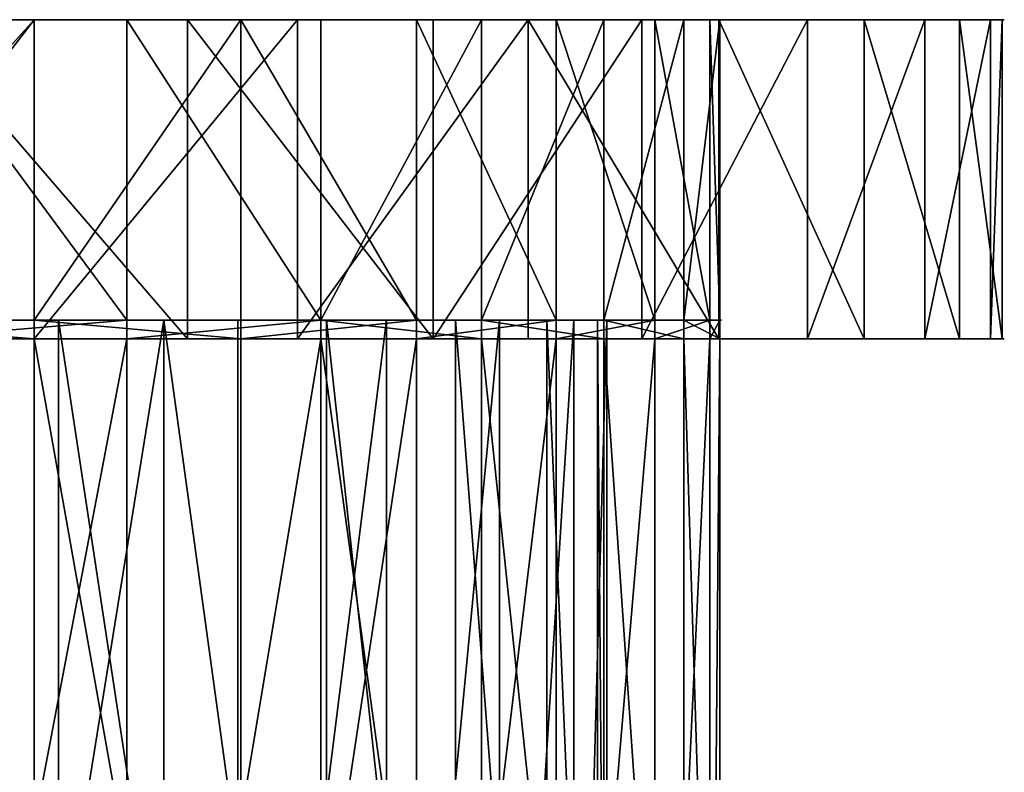
# Model space of a CAD drawing. Extents: x 0 to 95, y 0 to 134.
# Drawn here: x 69 to 95, y 114 to 134 of the extents above; entities that cross this region are included whole.
import ezdxf

# ---------------------------------------------------------------- set-up
doc = ezdxf.new("R2010")
doc.units = 0
doc.layers.get('0').update_dxf_attribs({"color": 13, "linetype": 'CONTINUOUS'})

# ---------------------------------------------------------------- blocks, each defined once
blk = doc.blocks.new('GROUP_83')
at = {"color": 250}
for p, q in [((61.643, 42.5, -2.339), (61.643, 51, -2.339)), ((61.645, 43, 73.556), (61.645, 51, 73.556)), ((64.11, 43, 8.071), (64.11, 51, 8.071)), ((65.729, 42.5, 79.882), (65.729, 51, 79.882)), ((67.151, 43, 69.279), (67.151, 51, 69.279)), ((68.657, 42.5, 2.07), (68.657, 51, 2.07)), ((69.279, 43, 12.75), (69.279, 51, 12.75)), ((71.831, 43, 64.11), (71.831, 51, 64.11)), ((72.271, 42.5, 74.799), (72.271, 51, 74.799)), ((73.556, 43, 18.256), (73.556, 51, 18.256)), ((74.799, 42.5, 7.631), (74.799, 51, 7.631)), ((75.542, 43, 58.207), (75.542, 51, 58.207)), ((76.813, 43, 24.421), (76.813, 51, 24.421)), ((77.831, 42.5, 68.657), (77.831, 51, 68.657)), ((78.171, 43, 51.749), (78.171, 51, 51.749)), ((78.95, 43, 31.058), (78.95, 51, 31.058)), ((79.639, 43, 44.933), (79.639, 51, 44.933)), ((79.882, 42.5, 14.173), (79.882, 51, 14.173)), ((79.901, 43, 37.966), (79.901, 51, 37.966)), ((82.24, 42.5, 61.643), (82.24, 51, 61.643)), ((83.751, 42.5, 21.498), (83.751, 51, 21.498)), ((85.365, 42.5, 53.97), (85.365, 51, 53.97)), ((86.29, 42.5, 29.385), (86.29, 51, 29.385)), ((87.109, 42.5, 45.871), (87.109, 51, 45.871)), ((87.421, 42.5, 37.592), (87.421, 51, 37.592)), ((61.645, 42.5, 73.556), (61.645, 43, 73.556)), ((62.291, 11.5, 10.471), (62.291, 43, 10.471)), ((64.11, 42.5, 8.071), (64.11, 43, 8.071)), ((65.103, 11.5, 67.071), (65.103, 43, 67.071)), ((67.071, 11.5, 14.798), (67.071, 43, 14.798)), ((67.151, 42.5, 69.279), (67.151, 43, 69.279)), ((69.279, 42.5, 12.75), (69.279, 43, 12.75)), ((69.431, 11.5, 62.291), (69.431, 43, 62.291)), ((71.026, 11.5, 19.889), (71.026, 43, 19.889)), ((71.831, 42.5, 64.11), (71.831, 43, 64.11)), ((72.862, 11.5, 56.832), (72.862, 43, 56.832)), ((73.556, 42.5, 18.256), (73.556, 43, 18.256)), ((74.038, 11.5, 25.59), (74.038, 43, 25.59)), ((75.294, 11.5, 50.861), (75.294, 43, 50.861)), ((75.542, 42.5, 58.207), (75.542, 43, 58.207)), ((76.014, 11.5, 31.728), (76.014, 43, 31.728)), ((76.651, 11.5, 44.558), (76.651, 43, 44.558)), ((76.813, 42.5, 24.421), (76.813, 43, 24.421)), ((76.894, 11.5, 38.115), (76.894, 43, 38.115)), ((78.171, 42.5, 51.749), (78.171, 43, 51.749)), ((78.95, 42.5, 31.058), (78.95, 43, 31.058)), ((79.639, 42.5, 44.933), (79.639, 43, 44.933)), ((79.901, 42.5, 37.966), (79.901, 43, 37.966)), ((61.645, 11.5, 73.556), (61.645, 42.5, 73.556)), ((64.11, 11.5, 8.071), (64.11, 42.5, 8.071)), ((67.151, 11.5, 69.279), (67.151, 42.5, 69.279)), ((69.279, 11.5, 12.75), (69.279, 42.5, 12.75)), ((71.831, 11.5, 64.11), (71.831, 42.5, 64.11)), ((73.556, 11.5, 18.256), (73.556, 42.5, 18.256)), ((75.542, 11.5, 58.207), (75.542, 42.5, 58.207)), ((76.813, 11.5, 24.421), (76.813, 42.5, 24.421)), ((78.171, 11.5, 51.749), (78.171, 42.5, 51.749)), ((78.95, 11.5, 31.058), (78.95, 42.5, 31.058)), ((79.639, 11.5, 44.933), (79.639, 42.5, 44.933)), ((79.901, 11.5, 37.966), (79.901, 42.5, 37.966))]:
    blk.add_line(p, q, dxfattribs=at)
at = {"color": 250, "extrusion": (-1.34651e-14, 1, 3.01543e-14)}
for centre in [(-39.951, 39.951, 51), (-39.951, 39.951, 42.5)]:
    blk.add_circle(centre, 47.529, dxfattribs=at)
at = {"color": 250, "extrusion": (3.73561e-14, 1, -1.69803e-14)}
for centre in [(-39.951, 39.951, 51), (-39.951, 39.951, 43), (-39.951, 39.951, 42.5)]:
    blk.add_circle(centre, 40, dxfattribs=at)
at = {"color": 250, "extrusion": (3.59725e-14, 1, -1.51545e-14)}
blk.add_circle((-39.951, 39.951, 43), 36.989, dxfattribs=at)
at = {"color": 250}
mesh = blk.add_polyface(dxfattribs=at)
corners = [(29.385, 51, -6.389), (45.871, 51, -7.208), (37.592, 51, -7.519), (53.97, 51, -5.463), (21.498, 51, -3.85), (61.643, 51, -2.339), (14.173, 51, 0.02), (37.966, 51), (31.058, 51, 0.952), (7.631, 51, 5.103), (24.421, 51, 3.088), (18.256, 51, 6.345), (2.07, 51, 11.244), (12.75, 51, 10.623), (8.071, 51, 15.792), (-2.339, 51, 18.258), (4.36, 51, 21.695), (-5.463, 51, 25.932), (1.73, 51, 28.152), (-7.208, 51, 34.031), (0.262, 51, 34.968), (-7.519, 51, 42.309), (0, 51, 41.936), (0.952, 51, 48.843), (-6.389, 51, 50.517), (3.088, 51, 55.48), (-3.85, 51, 58.403), (6.345, 51, 61.645), (0.02, 51, 65.729), (10.623, 51, 67.151), (5.103, 51, 72.271), (15.792, 51, 71.831), (21.695, 51, 75.542), (11.244, 51, 77.831), (28.152, 51, 78.171), (18.258, 51, 82.24), (34.968, 51, 79.639), (41.936, 51, 79.901), (44.933, 51, 0.262), (68.657, 51, 2.07), (51.749, 51, 1.73), (58.207, 51, 4.36), (74.799, 51, 7.631), (64.11, 51, 8.071), (79.882, 51, 14.173), (69.279, 51, 12.75), (73.556, 51, 18.256), (83.751, 51, 21.498), (76.813, 51, 24.421), (86.29, 51, 29.385), (78.95, 51, 31.058), (87.421, 51, 37.592), (79.901, 51, 37.966), (87.109, 51, 45.871), (79.639, 51, 44.933), (78.171, 51, 51.749), (85.365, 51, 53.97), (75.542, 51, 58.207), (82.24, 51, 61.643), (71.831, 51, 64.11), (77.831, 51, 68.657), (67.151, 51, 69.279), (72.271, 51, 74.799), (61.645, 51, 73.556), (55.48, 51, 76.813), (65.729, 51, 79.882), (48.843, 51, 78.95), (58.403, 51, 83.751), (25.932, 51, 85.365), (50.517, 51, 86.29), (34.031, 51, 87.109), (42.309, 51, 87.421)]
mesh.append_faces([[corners[k] for k in face] for face in [(0, 1, 2), (69, 70, 71)]], dxfattribs={"vtx0": -1, "color": 250})
mesh.append_faces([[corners[k] for k in face] for face in [(1, 0, 3), (3, 4, 5), (7, 6, 8), (8, 9, 10), (10, 9, 11), (11, 12, 13), (13, 12, 14), (14, 15, 16), (16, 17, 18), (18, 19, 20), (20, 21, 22), (22, 21, 23), (23, 24, 25), (25, 26, 27), (27, 28, 29), (29, 30, 31), (31, 30, 32), (32, 33, 34), (34, 35, 36), (36, 35, 37), (5, 38, 39), (38, 5, 7), (39, 41, 42), (42, 43, 44), (44, 46, 47), (47, 48, 49), (49, 50, 51), (51, 52, 53), (53, 55, 56), (56, 57, 58), (58, 59, 60), (60, 61, 62), (62, 64, 65), (65, 37, 67), (67, 68, 69)]], dxfattribs={"vtx0": -1, "vtx1": -1, "color": 250})
mesh.append_faces([[corners[k] for k in face] for face in [(5, 6, 7), (67, 37, 35)]], dxfattribs={"vtx0": -1, "vtx1": -1, "vtx2": -1, "color": 250})
mesh.append_faces([[corners[k] for k in face] for face in [(3, 0, 4), (5, 4, 6), (8, 6, 9), (11, 9, 12), (14, 12, 15), (16, 15, 17), (18, 17, 19), (20, 19, 21), (23, 21, 24), (25, 24, 26), (27, 26, 28), (29, 28, 30), (32, 30, 33), (34, 33, 35), (39, 38, 40), (39, 40, 41), (42, 41, 43), (44, 43, 45), (44, 45, 46), (47, 46, 48), (49, 48, 50), (51, 50, 52), (53, 52, 54), (53, 54, 55), (56, 55, 57), (58, 57, 59), (60, 59, 61), (62, 61, 63), (62, 63, 64), (65, 64, 66), (65, 66, 37), (67, 35, 68), (69, 68, 70)]], dxfattribs={"vtx0": -1, "vtx2": -1, "color": 250})
mesh = blk.add_polyface(dxfattribs=at)
corners = [(61.643, 51, -2.339), (53.97, 42.5, -5.463), (53.97, 51, -5.463), (61.643, 42.5, -2.339)]
mesh.append_faces([[corners[k] for k in face] for face in [(0, 1, 2), (1, 0, 3)]], dxfattribs={"vtx0": -1, "color": 250})
mesh = blk.add_polyface(dxfattribs=at)
corners = [(61.645, 51, 73.556), (55.48, 43, 76.813), (55.48, 51, 76.813), (61.645, 43, 73.556)]
mesh.append_faces([[corners[k] for k in face] for face in [(0, 1, 2), (1, 0, 3)]], dxfattribs={"vtx0": -1, "color": 250})
mesh = blk.add_polyface(dxfattribs=at)
corners = [(64.11, 43, 8.071), (58.207, 51, 4.36), (58.207, 43, 4.36), (64.11, 51, 8.071)]
mesh.append_faces([[corners[k] for k in face] for face in [(0, 1, 2), (1, 0, 3)]], dxfattribs={"vtx0": -1, "color": 250})
mesh = blk.add_polyface(dxfattribs=at)
corners = [(65.729, 42.5, 79.882), (58.403, 51, 83.751), (58.403, 42.5, 83.751), (65.729, 51, 79.882)]
mesh.append_faces([[corners[k] for k in face] for face in [(0, 1, 2), (1, 0, 3)]], dxfattribs={"vtx0": -1, "color": 250})
mesh = blk.add_polyface(dxfattribs=at)
corners = [(68.657, 51, 2.07), (61.643, 42.5, -2.339), (61.643, 51, -2.339), (68.657, 42.5, 2.07)]
mesh.append_faces([[corners[k] for k in face] for face in [(0, 1, 2), (1, 0, 3)]], dxfattribs={"vtx0": -1, "color": 250})
mesh = blk.add_polyface(dxfattribs=at)
corners = [(67.151, 51, 69.279), (61.645, 43, 73.556), (61.645, 51, 73.556), (67.151, 43, 69.279)]
mesh.append_faces([[corners[k] for k in face] for face in [(0, 1, 2), (1, 0, 3)]], dxfattribs={"vtx0": -1, "color": 250})
mesh = blk.add_polyface(dxfattribs=at)
corners = [(69.279, 43, 12.75), (64.11, 51, 8.071), (64.11, 43, 8.071), (69.279, 51, 12.75)]
mesh.append_faces([[corners[k] for k in face] for face in [(0, 1, 2), (1, 0, 3)]], dxfattribs={"vtx0": -1, "color": 250})
mesh = blk.add_polyface(dxfattribs=at)
corners = [(72.271, 42.5, 74.799), (65.729, 51, 79.882), (65.729, 42.5, 79.882), (72.271, 51, 74.799)]
mesh.append_faces([[corners[k] for k in face] for face in [(0, 1, 2), (1, 0, 3)]], dxfattribs={"vtx0": -1, "color": 250})
mesh = blk.add_polyface(dxfattribs=at)
corners = [(67.151, 51, 69.279), (71.831, 43, 64.11), (67.151, 43, 69.279), (71.831, 51, 64.11)]
mesh.append_faces([[corners[k] for k in face] for face in [(0, 1, 2), (1, 0, 3)]], dxfattribs={"vtx0": -1, "color": 250})
mesh = blk.add_polyface(dxfattribs=at)
corners = [(74.799, 51, 7.631), (68.657, 42.5, 2.07), (68.657, 51, 2.07), (74.799, 42.5, 7.631)]
mesh.append_faces([[corners[k] for k in face] for face in [(0, 1, 2), (1, 0, 3)]], dxfattribs={"vtx0": -1, "color": 250})
mesh = blk.add_polyface(dxfattribs=at)
corners = [(73.556, 51, 18.256), (69.279, 43, 12.75), (73.556, 43, 18.256), (69.279, 51, 12.75)]
mesh.append_faces([[corners[k] for k in face] for face in [(0, 1, 2), (1, 0, 3)]], dxfattribs={"vtx0": -1, "color": 250})
mesh = blk.add_polyface(dxfattribs=at)
corners = [(71.831, 51, 64.11), (75.542, 43, 58.207), (71.831, 43, 64.11), (75.542, 51, 58.207)]
mesh.append_faces([[corners[k] for k in face] for face in [(0, 1, 2), (1, 0, 3)]], dxfattribs={"vtx0": -1, "color": 250})
mesh = blk.add_polyface(dxfattribs=at)
corners = [(77.831, 51, 68.657), (72.271, 42.5, 74.799), (77.831, 42.5, 68.657), (72.271, 51, 74.799)]
mesh.append_faces([[corners[k] for k in face] for face in [(0, 1, 2), (1, 0, 3)]], dxfattribs={"vtx0": -1, "color": 250})
mesh = blk.add_polyface(dxfattribs=at)
corners = [(76.813, 51, 24.421), (73.556, 43, 18.256), (76.813, 43, 24.421), (73.556, 51, 18.256)]
mesh.append_faces([[corners[k] for k in face] for face in [(0, 1, 2), (1, 0, 3)]], dxfattribs={"vtx0": -1, "color": 250})
mesh = blk.add_polyface(dxfattribs=at)
corners = [(74.799, 51, 7.631), (79.882, 42.5, 14.173), (74.799, 42.5, 7.631), (79.882, 51, 14.173)]
mesh.append_faces([[corners[k] for k in face] for face in [(0, 1, 2), (1, 0, 3)]], dxfattribs={"vtx0": -1, "color": 250})
mesh = blk.add_polyface(dxfattribs=at)
corners = [(75.542, 51, 58.207), (78.171, 43, 51.749), (75.542, 43, 58.207), (78.171, 51, 51.749)]
mesh.append_faces([[corners[k] for k in face] for face in [(0, 1, 2), (1, 0, 3)]], dxfattribs={"vtx0": -1, "color": 250})
mesh = blk.add_polyface(dxfattribs=at)
corners = [(78.95, 51, 31.058), (76.813, 43, 24.421), (78.95, 43, 31.058), (76.813, 51, 24.421)]
mesh.append_faces([[corners[k] for k in face] for face in [(0, 1, 2), (1, 0, 3)]], dxfattribs={"vtx0": -1, "color": 250})
mesh = blk.add_polyface(dxfattribs=at)
corners = [(82.24, 51, 61.643), (77.831, 42.5, 68.657), (82.24, 42.5, 61.643), (77.831, 51, 68.657)]
mesh.append_faces([[corners[k] for k in face] for face in [(0, 1, 2), (1, 0, 3)]], dxfattribs={"vtx0": -1, "color": 250})
mesh = blk.add_polyface(dxfattribs=at)
corners = [(78.171, 51, 51.749), (79.639, 43, 44.933), (78.171, 43, 51.749), (79.639, 51, 44.933)]
mesh.append_faces([[corners[k] for k in face] for face in [(0, 1, 2), (1, 0, 3)]], dxfattribs={"vtx0": -1, "color": 250})
mesh = blk.add_polyface(dxfattribs=at)
corners = [(79.901, 51, 37.966), (78.95, 43, 31.058), (79.901, 43, 37.966), (78.95, 51, 31.058)]
mesh.append_faces([[corners[k] for k in face] for face in [(0, 1, 2), (1, 0, 3)]], dxfattribs={"vtx0": -1, "color": 250})
mesh = blk.add_polyface(dxfattribs=at)
corners = [(79.639, 51, 44.933), (79.901, 43, 37.966), (79.639, 43, 44.933), (79.901, 51, 37.966)]
mesh.append_faces([[corners[k] for k in face] for face in [(0, 1, 2), (1, 0, 3)]], dxfattribs={"vtx0": -1, "color": 250})
mesh = blk.add_polyface(dxfattribs=at)
corners = [(79.882, 51, 14.173), (83.751, 42.5, 21.498), (79.882, 42.5, 14.173), (83.751, 51, 21.498)]
mesh.append_faces([[corners[k] for k in face] for face in [(0, 1, 2), (1, 0, 3)]], dxfattribs={"vtx0": -1, "color": 250})
mesh = blk.add_polyface(dxfattribs=at)
corners = [(85.365, 51, 53.97), (82.24, 42.5, 61.643), (85.365, 42.5, 53.97), (82.24, 51, 61.643)]
mesh.append_faces([[corners[k] for k in face] for face in [(0, 1, 2), (1, 0, 3)]], dxfattribs={"vtx0": -1, "color": 250})
mesh = blk.add_polyface(dxfattribs=at)
corners = [(83.751, 51, 21.498), (86.29, 42.5, 29.385), (83.751, 42.5, 21.498), (86.29, 51, 29.385)]
mesh.append_faces([[corners[k] for k in face] for face in [(0, 1, 2), (1, 0, 3)]], dxfattribs={"vtx0": -1, "color": 250})
mesh = blk.add_polyface(dxfattribs=at)
corners = [(87.109, 51, 45.871), (85.365, 42.5, 53.97), (87.109, 42.5, 45.871), (85.365, 51, 53.97)]
mesh.append_faces([[corners[k] for k in face] for face in [(0, 1, 2), (1, 0, 3)]], dxfattribs={"vtx0": -1, "color": 250})
mesh = blk.add_polyface(dxfattribs=at)
corners = [(86.29, 51, 29.385), (87.421, 42.5, 37.592), (86.29, 42.5, 29.385), (87.421, 51, 37.592)]
mesh.append_faces([[corners[k] for k in face] for face in [(0, 1, 2), (1, 0, 3)]], dxfattribs={"vtx0": -1, "color": 250})
mesh = blk.add_polyface(dxfattribs=at)
corners = [(87.421, 51, 37.592), (87.109, 42.5, 45.871), (87.421, 42.5, 37.592), (87.109, 51, 45.871)]
mesh.append_faces([[corners[k] for k in face] for face in [(0, 1, 2), (1, 0, 3)]], dxfattribs={"vtx0": -1, "color": 250})
mesh = blk.add_polyface(dxfattribs=at)
corners = [(31.058, 43, 0.952), (44.933, 43, 0.262), (37.966, 43), (51.749, 43, 1.73), (24.421, 43, 3.088), (38.115, 43, 3.008), (31.728, 43, 3.888), (18.256, 43, 6.345), (25.59, 43, 5.864), (19.889, 43, 8.875), (12.75, 43, 10.623), (14.798, 43, 12.831), (8.071, 43, 15.792), (10.471, 43, 17.61), (4.36, 43, 21.695), (7.039, 43, 23.069), (1.73, 43, 28.152), (4.608, 43, 29.04), (0.262, 43, 34.968), (3.25, 43, 35.343), (0, 43, 41.936), (3.008, 43, 41.786), (3.888, 43, 48.174), (0.952, 43, 48.843), (5.864, 43, 54.311), (3.088, 43, 55.48), (8.875, 43, 60.012), (6.345, 43, 61.645), (12.831, 43, 65.103), (10.623, 43, 67.151), (17.61, 43, 69.431), (15.792, 43, 71.831), (23.069, 43, 72.862), (21.695, 43, 75.542), (29.04, 43, 75.294), (35.343, 43, 76.651), (28.152, 43, 78.171), (41.786, 43, 76.894), (44.558, 43, 3.25), (58.207, 43, 4.36), (50.861, 43, 4.608), (64.11, 43, 8.071), (56.832, 43, 7.039), (62.291, 43, 10.471), (69.279, 43, 12.75), (67.071, 43, 14.798), (73.556, 43, 18.256), (71.026, 43, 19.889), (76.813, 43, 24.421), (74.038, 43, 25.59), (78.95, 43, 31.058), (76.014, 43, 31.728), (79.901, 43, 37.966), (76.894, 43, 38.115), (79.639, 43, 44.933), (76.651, 43, 44.558), (75.294, 43, 50.861), (78.171, 43, 51.749), (72.862, 43, 56.832), (75.542, 43, 58.207), (69.431, 43, 62.291), (71.831, 43, 64.11), (65.103, 43, 67.071), (67.151, 43, 69.279), (60.012, 43, 71.026), (61.645, 43, 73.556), (54.311, 43, 74.038), (55.48, 43, 76.813), (48.174, 43, 76.014), (48.843, 43, 78.95), (34.968, 43, 79.639), (41.936, 43, 79.901)]
mesh.append_faces([[corners[k] for k in face] for face in [(0, 1, 2), (69, 70, 71)]], dxfattribs={"vtx0": -1, "color": 250})
mesh.append_faces([[corners[k] for k in face] for face in [(1, 0, 3), (5, 4, 6), (6, 7, 8), (8, 7, 9), (9, 10, 11), (11, 12, 13), (13, 14, 15), (15, 16, 17), (17, 18, 19), (19, 20, 21), (21, 20, 22), (22, 23, 24), (24, 25, 26), (26, 27, 28), (28, 29, 30), (30, 31, 32), (32, 33, 34), (34, 33, 35), (35, 36, 37), (3, 38, 39), (38, 3, 5), (39, 40, 41), (41, 43, 44), (44, 45, 46), (46, 47, 48), (48, 49, 50), (50, 51, 52), (52, 53, 54), (54, 56, 57), (57, 58, 59), (59, 60, 61), (61, 62, 63), (63, 64, 65), (65, 66, 67), (67, 37, 69)]], dxfattribs={"vtx0": -1, "vtx1": -1, "color": 250})
mesh.append_faces([[corners[k] for k in face] for face in [(3, 4, 5), (69, 37, 36)]], dxfattribs={"vtx0": -1, "vtx1": -1, "vtx2": -1, "color": 250})
mesh.append_faces([[corners[k] for k in face] for face in [(3, 0, 4), (6, 4, 7), (9, 7, 10), (11, 10, 12), (13, 12, 14), (15, 14, 16), (17, 16, 18), (19, 18, 20), (22, 20, 23), (24, 23, 25), (26, 25, 27), (28, 27, 29), (30, 29, 31), (32, 31, 33), (35, 33, 36), (39, 38, 40), (41, 40, 42), (41, 42, 43), (44, 43, 45), (46, 45, 47), (48, 47, 49), (50, 49, 51), (52, 51, 53), (54, 53, 55), (54, 55, 56), (57, 56, 58), (59, 58, 60), (61, 60, 62), (63, 62, 64), (65, 64, 66), (67, 66, 68), (67, 68, 37), (69, 36, 70)]], dxfattribs={"vtx0": -1, "vtx2": -1, "color": 250})
mesh = blk.add_polyface(dxfattribs=at)
corners = [(61.645, 42.5, 73.556), (55.48, 43, 76.813), (55.48, 42.5, 76.813), (61.645, 43, 73.556)]
mesh.append_faces([[corners[k] for k in face] for face in [(0, 1, 2), (1, 0, 3)]], dxfattribs={"vtx0": -1, "color": 250})
mesh = blk.add_polyface(dxfattribs=at)
corners = [(62.291, 11.5, 10.471), (56.832, 43, 7.039), (56.832, 11.5, 7.039), (62.291, 43, 10.471)]
mesh.append_faces([[corners[k] for k in face] for face in [(0, 1, 2), (1, 0, 3)]], dxfattribs={"vtx0": -1, "color": 250})
mesh = blk.add_polyface(dxfattribs=at)
corners = [(64.11, 43, 8.071), (58.207, 42.5, 4.36), (58.207, 43, 4.36), (64.11, 42.5, 8.071)]
mesh.append_faces([[corners[k] for k in face] for face in [(0, 1, 2), (1, 0, 3)]], dxfattribs={"vtx0": -1, "color": 250})
mesh = blk.add_polyface(dxfattribs=at)
corners = [(65.103, 43, 67.071), (60.012, 11.5, 71.026), (60.012, 43, 71.026), (65.103, 11.5, 67.071)]
mesh.append_faces([[corners[k] for k in face] for face in [(0, 1, 2), (1, 0, 3)]], dxfattribs={"vtx0": -1, "color": 250})
mesh = blk.add_polyface(dxfattribs=at)
corners = [(67.151, 42.5, 69.279), (61.645, 43, 73.556), (61.645, 42.5, 73.556), (67.151, 43, 69.279)]
mesh.append_faces([[corners[k] for k in face] for face in [(0, 1, 2), (1, 0, 3)]], dxfattribs={"vtx0": -1, "color": 250})
mesh = blk.add_polyface(dxfattribs=at)
corners = [(67.071, 11.5, 14.798), (62.291, 43, 10.471), (62.291, 11.5, 10.471), (67.071, 43, 14.798)]
mesh.append_faces([[corners[k] for k in face] for face in [(0, 1, 2), (1, 0, 3)]], dxfattribs={"vtx0": -1, "color": 250})
mesh = blk.add_polyface(dxfattribs=at)
corners = [(69.279, 43, 12.75), (64.11, 42.5, 8.071), (64.11, 43, 8.071), (69.279, 42.5, 12.75)]
mesh.append_faces([[corners[k] for k in face] for face in [(0, 1, 2), (1, 0, 3)]], dxfattribs={"vtx0": -1, "color": 250})
mesh = blk.add_polyface(dxfattribs=at)
corners = [(65.103, 43, 67.071), (69.431, 11.5, 62.291), (65.103, 11.5, 67.071), (69.431, 43, 62.291)]
mesh.append_faces([[corners[k] for k in face] for face in [(0, 1, 2), (1, 0, 3)]], dxfattribs={"vtx0": -1, "color": 250})
mesh = blk.add_polyface(dxfattribs=at)
corners = [(71.026, 43, 19.889), (67.071, 11.5, 14.798), (71.026, 11.5, 19.889), (67.071, 43, 14.798)]
mesh.append_faces([[corners[k] for k in face] for face in [(0, 1, 2), (1, 0, 3)]], dxfattribs={"vtx0": -1, "color": 250})
mesh = blk.add_polyface(dxfattribs=at)
corners = [(71.831, 43, 64.11), (67.151, 42.5, 69.279), (71.831, 42.5, 64.11), (67.151, 43, 69.279)]
mesh.append_faces([[corners[k] for k in face] for face in [(0, 1, 2), (1, 0, 3)]], dxfattribs={"vtx0": -1, "color": 250})
mesh = blk.add_polyface(dxfattribs=at)
corners = [(69.279, 43, 12.75), (73.556, 42.5, 18.256), (69.279, 42.5, 12.75), (73.556, 43, 18.256)]
mesh.append_faces([[corners[k] for k in face] for face in [(0, 1, 2), (1, 0, 3)]], dxfattribs={"vtx0": -1, "color": 250})
mesh = blk.add_polyface(dxfattribs=at)
corners = [(69.431, 43, 62.291), (72.862, 11.5, 56.832), (69.431, 11.5, 62.291), (72.862, 43, 56.832)]
mesh.append_faces([[corners[k] for k in face] for face in [(0, 1, 2), (1, 0, 3)]], dxfattribs={"vtx0": -1, "color": 250})
mesh = blk.add_polyface(dxfattribs=at)
corners = [(74.038, 43, 25.59), (71.026, 11.5, 19.889), (74.038, 11.5, 25.59), (71.026, 43, 19.889)]
mesh.append_faces([[corners[k] for k in face] for face in [(0, 1, 2), (1, 0, 3)]], dxfattribs={"vtx0": -1, "color": 250})
mesh = blk.add_polyface(dxfattribs=at)
corners = [(75.542, 43, 58.207), (71.831, 42.5, 64.11), (75.542, 42.5, 58.207), (71.831, 43, 64.11)]
mesh.append_faces([[corners[k] for k in face] for face in [(0, 1, 2), (1, 0, 3)]], dxfattribs={"vtx0": -1, "color": 250})
mesh = blk.add_polyface(dxfattribs=at)
corners = [(72.862, 43, 56.832), (75.294, 11.5, 50.861), (72.862, 11.5, 56.832), (75.294, 43, 50.861)]
mesh.append_faces([[corners[k] for k in face] for face in [(0, 1, 2), (1, 0, 3)]], dxfattribs={"vtx0": -1, "color": 250})
mesh = blk.add_polyface(dxfattribs=at)
corners = [(73.556, 43, 18.256), (76.813, 42.5, 24.421), (73.556, 42.5, 18.256), (76.813, 43, 24.421)]
mesh.append_faces([[corners[k] for k in face] for face in [(0, 1, 2), (1, 0, 3)]], dxfattribs={"vtx0": -1, "color": 250})
mesh = blk.add_polyface(dxfattribs=at)
corners = [(76.014, 43, 31.728), (74.038, 11.5, 25.59), (76.014, 11.5, 31.728), (74.038, 43, 25.59)]
mesh.append_faces([[corners[k] for k in face] for face in [(0, 1, 2), (1, 0, 3)]], dxfattribs={"vtx0": -1, "color": 250})
mesh = blk.add_polyface(dxfattribs=at)
corners = [(75.294, 43, 50.861), (76.651, 11.5, 44.558), (75.294, 11.5, 50.861), (76.651, 43, 44.558)]
mesh.append_faces([[corners[k] for k in face] for face in [(0, 1, 2), (1, 0, 3)]], dxfattribs={"vtx0": -1, "color": 250})
mesh = blk.add_polyface(dxfattribs=at)
corners = [(78.171, 43, 51.749), (75.542, 42.5, 58.207), (78.171, 42.5, 51.749), (75.542, 43, 58.207)]
mesh.append_faces([[corners[k] for k in face] for face in [(0, 1, 2), (1, 0, 3)]], dxfattribs={"vtx0": -1, "color": 250})
mesh = blk.add_polyface(dxfattribs=at)
corners = [(76.894, 43, 38.115), (76.014, 11.5, 31.728), (76.894, 11.5, 38.115), (76.014, 43, 31.728)]
mesh.append_faces([[corners[k] for k in face] for face in [(0, 1, 2), (1, 0, 3)]], dxfattribs={"vtx0": -1, "color": 250})
mesh = blk.add_polyface(dxfattribs=at)
corners = [(76.651, 43, 44.558), (76.894, 11.5, 38.115), (76.651, 11.5, 44.558), (76.894, 43, 38.115)]
mesh.append_faces([[corners[k] for k in face] for face in [(0, 1, 2), (1, 0, 3)]], dxfattribs={"vtx0": -1, "color": 250})
mesh = blk.add_polyface(dxfattribs=at)
corners = [(76.813, 43, 24.421), (78.95, 42.5, 31.058), (76.813, 42.5, 24.421), (78.95, 43, 31.058)]
mesh.append_faces([[corners[k] for k in face] for face in [(0, 1, 2), (1, 0, 3)]], dxfattribs={"vtx0": -1, "color": 250})
mesh = blk.add_polyface(dxfattribs=at)
corners = [(79.639, 43, 44.933), (78.171, 42.5, 51.749), (79.639, 42.5, 44.933), (78.171, 43, 51.749)]
mesh.append_faces([[corners[k] for k in face] for face in [(0, 1, 2), (1, 0, 3)]], dxfattribs={"vtx0": -1, "color": 250})
mesh = blk.add_polyface(dxfattribs=at)
corners = [(78.95, 43, 31.058), (79.901, 42.5, 37.966), (78.95, 42.5, 31.058), (79.901, 43, 37.966)]
mesh.append_faces([[corners[k] for k in face] for face in [(0, 1, 2), (1, 0, 3)]], dxfattribs={"vtx0": -1, "color": 250})
mesh = blk.add_polyface(dxfattribs=at)
corners = [(79.901, 43, 37.966), (79.639, 42.5, 44.933), (79.901, 42.5, 37.966), (79.639, 43, 44.933)]
mesh.append_faces([[corners[k] for k in face] for face in [(0, 1, 2), (1, 0, 3)]], dxfattribs={"vtx0": -1, "color": 250})
mesh = blk.add_polyface(dxfattribs=at)
corners = [(61.643, 42.5, -2.339), (44.933, 42.5, 0.262), (37.966, 42.5), (68.657, 42.5, 2.07), (51.749, 42.5, 1.73), (58.207, 42.5, 4.36), (74.799, 42.5, 7.631), (64.11, 42.5, 8.071), (79.882, 42.5, 14.173), (69.279, 42.5, 12.75), (73.556, 42.5, 18.256), (83.751, 42.5, 21.498), (76.813, 42.5, 24.421), (86.29, 42.5, 29.385), (78.95, 42.5, 31.058), (87.421, 42.5, 37.592), (79.901, 42.5, 37.966), (87.109, 42.5, 45.871), (79.639, 42.5, 44.933), (78.171, 42.5, 51.749), (85.365, 42.5, 53.97), (75.542, 42.5, 58.207), (82.24, 42.5, 61.643), (71.831, 42.5, 64.11), (77.831, 42.5, 68.657), (67.151, 42.5, 69.279), (72.271, 42.5, 74.799), (61.645, 42.5, 73.556), (55.48, 42.5, 76.813), (65.729, 42.5, 79.882), (48.843, 42.5, 78.95), (41.936, 42.5, 79.901), (58.403, 42.5, 83.751), (18.258, 42.5, 82.24), (25.932, 42.5, 85.365), (50.517, 42.5, 86.29), (34.031, 42.5, 87.109), (42.309, 42.5, 87.421), (45.871, 42.5, -7.208), (29.385, 42.5, -6.389), (37.592, 42.5, -7.519), (53.97, 42.5, -5.463), (21.498, 42.5, -3.85), (14.173, 42.5, 0.02), (31.058, 42.5, 0.952), (7.631, 42.5, 5.103), (24.421, 42.5, 3.088), (18.256, 42.5, 6.345), (2.07, 42.5, 11.244), (12.75, 42.5, 10.623), (8.071, 42.5, 15.792), (-2.339, 42.5, 18.258), (4.36, 42.5, 21.695), (-5.463, 42.5, 25.932), (1.73, 42.5, 28.152), (-7.208, 42.5, 34.031), (0.262, 42.5, 34.968), (-7.519, 42.5, 42.309), (0, 42.5, 41.936), (0.952, 42.5, 48.843), (-6.389, 42.5, 50.517), (3.088, 42.5, 55.48), (-3.85, 42.5, 58.403), (6.345, 42.5, 61.645), (0.02, 42.5, 65.729), (10.623, 42.5, 67.151), (5.103, 42.5, 72.271), (15.792, 42.5, 71.831), (21.695, 42.5, 75.542), (11.244, 42.5, 77.831), (28.152, 42.5, 78.171), (34.968, 42.5, 79.639)]
mesh.append_faces([[corners[k] for k in face] for face in [(36, 35, 37), (38, 39, 40)]], dxfattribs={"vtx0": -1, "color": 250})
mesh.append_faces([[corners[k] for k in face] for face in [(1, 3, 4), (4, 3, 5), (5, 6, 7), (7, 8, 9), (9, 8, 10), (10, 11, 12), (12, 13, 14), (14, 15, 16), (16, 17, 18), (18, 17, 19), (19, 20, 21), (21, 22, 23), (23, 24, 25), (25, 26, 27), (27, 26, 28), (28, 29, 30), (30, 29, 31), (33, 32, 34), (34, 35, 36), (39, 41, 42), (42, 0, 43), (43, 44, 45), (45, 47, 48), (48, 50, 51), (51, 52, 53), (53, 54, 55), (55, 56, 57), (57, 59, 60), (60, 61, 62), (62, 63, 64), (64, 65, 66), (66, 68, 69), (69, 70, 33)]], dxfattribs={"vtx0": -1, "vtx1": -1, "color": 250})
mesh.append_faces([[corners[k] for k in face] for face in [(31, 32, 33), (43, 0, 2)]], dxfattribs={"vtx0": -1, "vtx1": -1, "vtx2": -1, "color": 250})
mesh.append_faces([[corners[k] for k in face] for face in [(0, 1, 2), (1, 0, 3), (5, 3, 6), (7, 6, 8), (10, 8, 11), (12, 11, 13), (14, 13, 15), (16, 15, 17), (19, 17, 20), (21, 20, 22), (23, 22, 24), (25, 24, 26), (28, 26, 29), (31, 29, 32), (34, 32, 35), (39, 38, 41), (42, 41, 0), (43, 2, 44), (45, 44, 46), (45, 46, 47), (48, 47, 49), (48, 49, 50), (51, 50, 52), (53, 52, 54), (55, 54, 56), (57, 56, 58), (57, 58, 59), (60, 59, 61), (62, 61, 63), (64, 63, 65), (66, 65, 67), (66, 67, 68), (69, 68, 70), (33, 70, 71), (33, 71, 31)]], dxfattribs={"vtx0": -1, "vtx2": -1, "color": 250})
mesh = blk.add_polyface(dxfattribs=at)
corners = [(61.645, 11.5, 73.556), (55.48, 42.5, 76.813), (55.48, 11.5, 76.813), (61.645, 42.5, 73.556)]
mesh.append_faces([[corners[k] for k in face] for face in [(0, 1, 2), (1, 0, 3)]], dxfattribs={"vtx0": -1, "color": 250})
mesh = blk.add_polyface(dxfattribs=at)
corners = [(64.11, 42.5, 8.071), (58.207, 11.5, 4.36), (58.207, 42.5, 4.36), (64.11, 11.5, 8.071)]
mesh.append_faces([[corners[k] for k in face] for face in [(0, 1, 2), (1, 0, 3)]], dxfattribs={"vtx0": -1, "color": 250})
mesh = blk.add_polyface(dxfattribs=at)
corners = [(67.151, 11.5, 69.279), (61.645, 42.5, 73.556), (61.645, 11.5, 73.556), (67.151, 42.5, 69.279)]
mesh.append_faces([[corners[k] for k in face] for face in [(0, 1, 2), (1, 0, 3)]], dxfattribs={"vtx0": -1, "color": 250})
mesh = blk.add_polyface(dxfattribs=at)
corners = [(69.279, 42.5, 12.75), (64.11, 11.5, 8.071), (64.11, 42.5, 8.071), (69.279, 11.5, 12.75)]
mesh.append_faces([[corners[k] for k in face] for face in [(0, 1, 2), (1, 0, 3)]], dxfattribs={"vtx0": -1, "color": 250})
mesh = blk.add_polyface(dxfattribs=at)
corners = [(71.831, 42.5, 64.11), (67.151, 11.5, 69.279), (71.831, 11.5, 64.11), (67.151, 42.5, 69.279)]
mesh.append_faces([[corners[k] for k in face] for face in [(0, 1, 2), (1, 0, 3)]], dxfattribs={"vtx0": -1, "color": 250})
mesh = blk.add_polyface(dxfattribs=at)
corners = [(69.279, 42.5, 12.75), (73.556, 11.5, 18.256), (69.279, 11.5, 12.75), (73.556, 42.5, 18.256)]
mesh.append_faces([[corners[k] for k in face] for face in [(0, 1, 2), (1, 0, 3)]], dxfattribs={"vtx0": -1, "color": 250})
mesh = blk.add_polyface(dxfattribs=at)
corners = [(75.542, 42.5, 58.207), (71.831, 11.5, 64.11), (75.542, 11.5, 58.207), (71.831, 42.5, 64.11)]
mesh.append_faces([[corners[k] for k in face] for face in [(0, 1, 2), (1, 0, 3)]], dxfattribs={"vtx0": -1, "color": 250})
mesh = blk.add_polyface(dxfattribs=at)
corners = [(73.556, 42.5, 18.256), (76.813, 11.5, 24.421), (73.556, 11.5, 18.256), (76.813, 42.5, 24.421)]
mesh.append_faces([[corners[k] for k in face] for face in [(0, 1, 2), (1, 0, 3)]], dxfattribs={"vtx0": -1, "color": 250})
mesh = blk.add_polyface(dxfattribs=at)
corners = [(78.171, 42.5, 51.749), (75.542, 11.5, 58.207), (78.171, 11.5, 51.749), (75.542, 42.5, 58.207)]
mesh.append_faces([[corners[k] for k in face] for face in [(0, 1, 2), (1, 0, 3)]], dxfattribs={"vtx0": -1, "color": 250})
mesh = blk.add_polyface(dxfattribs=at)
corners = [(76.813, 42.5, 24.421), (78.95, 11.5, 31.058), (76.813, 11.5, 24.421), (78.95, 42.5, 31.058)]
mesh.append_faces([[corners[k] for k in face] for face in [(0, 1, 2), (1, 0, 3)]], dxfattribs={"vtx0": -1, "color": 250})
mesh = blk.add_polyface(dxfattribs=at)
corners = [(79.639, 42.5, 44.933), (78.171, 11.5, 51.749), (79.639, 11.5, 44.933), (78.171, 42.5, 51.749)]
mesh.append_faces([[corners[k] for k in face] for face in [(0, 1, 2), (1, 0, 3)]], dxfattribs={"vtx0": -1, "color": 250})
mesh = blk.add_polyface(dxfattribs=at)
corners = [(78.95, 42.5, 31.058), (79.901, 11.5, 37.966), (78.95, 11.5, 31.058), (79.901, 42.5, 37.966)]
mesh.append_faces([[corners[k] for k in face] for face in [(0, 1, 2), (1, 0, 3)]], dxfattribs={"vtx0": -1, "color": 250})
mesh = blk.add_polyface(dxfattribs=at)
corners = [(79.901, 42.5, 37.966), (79.639, 11.5, 44.933), (79.901, 11.5, 37.966), (79.639, 42.5, 44.933)]
mesh.append_faces([[corners[k] for k in face] for face in [(0, 1, 2), (1, 0, 3)]], dxfattribs={"vtx0": -1, "color": 250})
blk = doc.blocks.new('GROUP_82')
blk.add_blockref('GROUP_83', (0, 10))
blk = doc.blocks.new('GROUP_114')
blk.add_blockref('GROUP_82', (7.519, 73.49, 695.432))

msp = doc.modelspace()

# ---------------------------------------------------------------- block references
msp.add_blockref('GROUP_114', (0, -0.279, 426.375))

doc.saveas('drawing.dxf')
